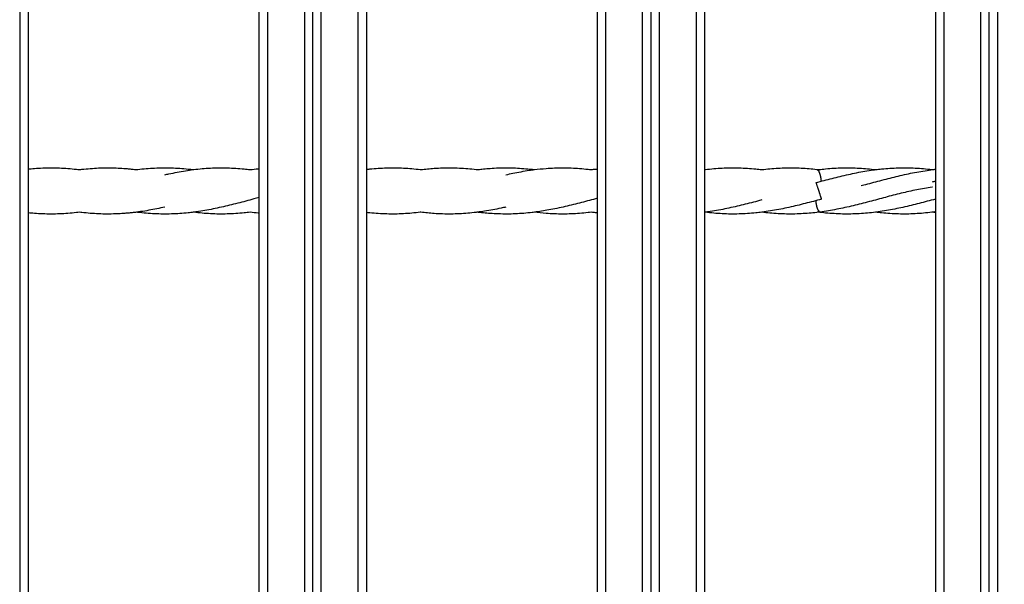
# Model space of a CAD drawing. Units: millimetres. Extents: x -512 to 14455, y 11661 to 25050.
# Drawn here: x 7540 to 7889, y 18517 to 18718 of the extents above; entities that cross this region are included whole.
import ezdxf

# ---------------------------------------------------------------- set-up
doc = ezdxf.new("R2010")
doc.units = ezdxf.units.MM
doc.header["$MEASUREMENT"] = 0
doc.layers.add('podorys$koty', color=7, linetype='Continuous', true_color=0x007f00)
doc.layers.add('podorys$Visible$Curves', color=7, linetype='Continuous', true_color=0x000000)
doc.styles.add('Arial', font='arial.ttf')
doc.dimstyles.new('Millimeter Small', dxfattribs={"dimscale": 50, "dimtxt": 2.5, "dimasz": 3, "dimexe": 1, "dimexo": 0.5, "dimgap": 0.8, "dimtad": 1, "dimtoh": 1, "dimdec": 0, "dimzin": 1, "dimdsep": 46, "dimtxsty": 'Arial', "dimcen": 2.5, "dimadec": 1, "dimazin": 0, "dimtfac": 1, "dimtdec": 4, "dimtix": 1, "dimtmove": 1, "dimatfit": 3, "dimfxl": 0, "dimtolj": 1, "dimtzin": 1, "dimarcsym": 0})

# ---------------------------------------------------------------- blocks, each defined once
blk = doc.blocks.new('*D2')
at = {"layer": 'Defpoints', "color": 0}
for p in [(2541.81, 23731.93), (11471.96, 15715.65), (11471.96, 12675.93)]:
    blk.add_point(p, dxfattribs=at)
at = {"layer": 'podorys$koty', "color": 0, "lineweight": -2}
for p, q in [((2541.81, 23706.93), (2541.81, 12625.93)), ((11471.96, 15690.65), (11471.96, 12625.93)), ((2691.81, 12675.93), (11321.96, 12675.93))]:
    blk.add_line(p, q, dxfattribs=at)
at = {"layer": 'podorys$koty', "color": 0}
for points in [[(2691.81, 12700.93), (2691.81, 12650.93), (2541.81, 12675.93)], [(11321.96, 12650.93), (11321.96, 12700.93), (11471.96, 12675.93)]]:
    blk.add_solid(points, dxfattribs=at)
at = {"layer": 'podorys$koty', "color": 0, "insert": (7006.89, 12779.74), "char_height": 125, "attachment_point": 5, "style": 'Arial'}
blk.add_mtext('\\A1;8930', dxfattribs=at)
blk = doc.blocks.new('*D3')
at = {"layer": 'Defpoints', "color": 0}
for p in [(13474.58, 24189.03), (0, 22758.93), (13474.58, 16609.04)]:
    blk.add_point(p, dxfattribs=at)
at = {"layer": 'podorys$koty', "color": 0, "lineweight": -2}
for p, q in [((0, 22783.93), (0, 24239.03)), ((13474.58, 16634.04), (13474.58, 24239.03)), ((150, 24189.03), (13324.58, 24189.03))]:
    blk.add_line(p, q, dxfattribs=at)
at = {"layer": 'podorys$koty', "color": 0}
for points in [[(150, 24214.03), (150, 24164.03), (0, 24189.03)], [(13324.58, 24164.03), (13324.58, 24214.03), (13474.58, 24189.03)]]:
    blk.add_solid(points, dxfattribs=at)
at = {"layer": 'podorys$koty', "color": 0, "insert": (6737.29, 24292.85), "char_height": 125, "attachment_point": 5, "style": 'Arial'}
blk.add_mtext('\\A1;13500', dxfattribs=at)

msp = doc.modelspace()

# ---------------------------------------------------------------- linework, layer by layer
at = {"layer": 'podorys$Visible$Curves', "lineweight": -3}
for points, weights, knots in [([(10281.13, 21035.99), (9935.1, 21233.87), (9536.49, 21233.87), (9143.09, 21234.19), (8749.69, 21234.51), (8674.59, 21234.51), (8599.87, 21227.01), (8158.27, 21182.68), (7829.13, 21480.43), (7500, 21778.18), (7500, 22222.01), (7500, 22490.47), (7500, 22758.93), (7500, 23758.93), (6500, 23758.93), (3750, 23758.93), (1000, 23758.93), (0, 23758.93), (0, 22758.93), (0, 21258.93), (0, 19758.93), (0, 18758.93), (1000, 18758.93), (1076.6, 18758.93), (1153.21, 18758.93), (2153.21, 18758.93), (2153.21, 17758.93), (2153.21, 17711.73), (2153.21, 17664.53), (2153.21, 16852.96), (2718.73, 16270.87), (3163.59, 15812.98), (2935.47, 15216.72), (2803.43, 14871.59), (2803.43, 14502.07), (2803.43, 14250.42), (2803.43, 13998.78), (2803.43, 13143.47), (3421.88, 12552.64), (4040.33, 11961.82), (4894.75, 12000.87), (5189.56, 12014.34), (5444.45, 11865.59), (5794.83, 11661.11), (6200.52, 11661.11), (6647.09, 11661.11), (7093.66, 11661.11), (8162.69, 11661.11), (8511.54, 12671.62), (8743.89, 13344.66), (9455.9, 13345.3), (9496.38, 13345.33), (9536.86, 13345.37), (9959.45, 13345.37), (10319.89, 13565.97), (10560.18, 13713.04), (10841.91, 13713.04), (11158.24, 13713.04), (11474.58, 13713.04), (13474.58, 13713.04), (13474.58, 15713.04), (13474.58, 16161.04), (13474.58, 16609.04), (13474.58, 17203.45), (13149.93, 17701.37)], [0.956339100442, 0.945123082289, 1, 1, 1, 0.998749237003, 1, 0.914020593521, 1, 0.914020593521, 1, 1, 1, 0.707106781187, 1, 1, 1, 0.707106781187, 1, 1, 1, 0.707106781187, 1, 1, 1, 0.707106781187, 1, 1, 1, 0.926617146271, 1, 0.842879204383, 1, 0.983356321534, 1, 1, 1, 0.919449591228, 1, 0.919449591228, 1, 0.959104603744, 1, 0.965318190499, 1, 1, 1, 0.814347734069, 1, 0.814609003195, 1, 1, 1, 0.962531175954, 1, 0.962531175954, 1, 1, 1, 0.707106781187, 1, 1, 1, 0.940755161603, 0.963194067701], [-1785711.059924, -1785711.059924, -1785711.059924, -1784933.823121, -1784933.823121, -1784147.019005, -1784147.019005, -1783996.957587, -1783996.957587, -1783161.538948, -1783161.538948, -1782326.120308, -1782326.120308, -1781789.203665, -1781789.203665, -1780218.407331, -1780218.407331, -1774718.407304, -1774718.407304, -1773147.61097, -1773147.61097, -1770147.610956, -1770147.610956, -1768576.814622, -1768576.814622, -1768423.605267, -1768423.605267, -1766852.808932, -1766852.808932, -1766758.4116, -1766758.4116, -1765216.481899, -1765216.481899, -1764080.112579, -1764080.112579, -1763349.303639, -1763349.303639, -1762846.020983, -1762846.020983, -1761229.549251, -1761229.549251, -1759613.077518, -1759613.077518, -1759039.128281, -1759039.128281, -1758246.717522, -1758246.717522, -1757353.578745, -1757353.578745, -1755496.003081, -1755496.003081, -1754258.519932, -1754258.519932, -1754177.563773, -1754177.563773, -1753353.735409, -1753353.735409, -1752804.516499, -1752804.516499, -1752171.850199, -1752171.850199, -1749030.25753, -1749030.25753, -1748134.253884, -1748134.253884, -1746982.689342, -1746982.689342, -1746982.689342]), ([(7823.04, 18664.4), (7823.27, 18664.43), (7823.54, 18664.02), (7823.62, 18663.91), (7823.69, 18663.77)], [0.866078275061, 0.896381265435, 1, 0.969726006569, 0.945710366827], [7.757646, 7.757646, 7.757646, 9.424778, 9.424778, 9.911859, 9.911859, 9.911859]), ([(7824.49, 18660.37), (7824.43, 18661.3), (7824.21, 18662.24), (7823.99, 18663.17), (7823.69, 18663.77)], [0.859087649375, 0.882022205711, 1, 0.883336522181, 0.859610443951], [-11.322935, -11.322935, -11.322935, -9.424778, -9.424778, -7.547767, -7.547767, -7.547767]), ([(7822.58, 18659.87), (7822.58, 18659.86), (7823.54, 18656.91), (7823.78, 18656.17), (7824, 18655.52)], [1, 0.707106781187, 1, 0.906120575673, 0.872422444363], [4.712389, 4.712389, 4.712389, 9.424778, 9.424778, 10.935214, 10.935214, 10.935214]), ([(7823.39, 18650.06), (7823.08, 18650.69), (7822.85, 18651.67), (7822.65, 18652.57), (7822.59, 18653.45)], [0.85762310824, 0.877966427081, 1, 0.887737401022, 0.861532725681], [-6.6758, -6.6758, -6.6758, -4.712389, -4.712389, -2.906185, -2.906185, -2.906185]), ([(7823.39, 18650.06), (7823.47, 18649.92), (7823.54, 18649.8), (7823.81, 18649.39), (7824.04, 18649.42)], [0.944147663359, 0.968736827242, 1, 0.897283048789, 0.866611275741], [8.921782, 8.921782, 8.921782, 9.424778, 9.424778, 11.077402, 11.077402, 11.077402])]:
    msp.add_rational_spline(points, weights, degree=2, knots=knots, dxfattribs=at)
for points, degree in [([(7540.07, 18949.93), (7540.07, 18649.93), (7540.07, 18349.93)], 2), ([(7625.07, 18349.93), (7625.07, 18649.93), (7625.07, 18949.93)], 2), ([(7641.07, 18949.93), (7641.07, 18649.93), (7641.07, 18349.93)], 2), ([(7647.07, 18349.93), (7647.07, 18649.93), (7647.07, 18949.93)], 2), ([(7660.07, 18949.93), (7660.07, 18649.93), (7660.07, 18349.93)], 2), ([(7745.07, 18349.93), (7745.07, 18649.93), (7745.07, 18949.93)], 2), ([(7748.07, 18349.93), (7748.07, 18649.93), (7748.07, 18949.93)], 2), ([(7761.07, 18349.93), (7761.07, 18649.93), (7761.07, 18949.93)], 2), ([(7764.07, 18349.93), (7764.07, 18649.93), (7764.07, 18949.93)], 2), ([(7767.07, 18349.93), (7767.07, 18649.93), (7767.07, 18949.93)], 2), ([(7780.07, 18949.93), (7780.07, 18649.93), (7780.07, 18349.93)], 2), ([(7865.07, 18349.93), (7865.07, 18649.93), (7865.07, 18949.93)], 2), ([(7868.07, 18353.93), (7868.07, 18651.93), (7868.07, 18949.93)], 2), ([(7881.07, 18349.93), (7881.07, 18649.93), (7881.07, 18949.93)], 2), ([(7884.07, 18349.93), (7884.07, 18649.93), (7884.07, 18949.93)], 2), ([(7887.07, 18349.93), (7887.07, 18649.93), (7887.07, 18949.93)], 2), ([(7628.07, 18665.02), (7628.07, 18806.07), (7628.07, 18947.11)], 2), ([(7543.07, 18944.16), (7543.07, 18804.43), (7543.07, 18664.69)], 2), ([(7644.07, 18349.93), (7644.07, 18647.3), (7644.07, 18944.68)], 2), ([(7663.07, 18944.28), (7663.07, 18804.43), (7663.07, 18664.58)], 2), ([(7783.07, 18944.4), (7783.07, 18804.42), (7783.07, 18664.45)], 2), ([(7543.07, 18664.69), (7543.07, 18656.91), (7543.07, 18649.14)], 2), ([(7628.07, 18648.8), (7628.07, 18656.91), (7628.07, 18665.02)], 2), ([(7663.07, 18664.58), (7663.07, 18656.91), (7663.07, 18649.25)], 2), ([(7783.07, 18664.48), (7783.11, 18664.48), (7783.15, 18664.47), (7783.19, 18664.47)], 3), ([(7783.07, 18664.45), (7783.07, 18656.89), (7783.07, 18649.34)], 2), ([(7823.04, 18664.4), (7823.21, 18664.42), (7823.37, 18664.45), (7823.54, 18664.47)], 3), ([(7863.88, 18664.47), (7864.28, 18664.52), (7864.67, 18664.56), (7865.07, 18664.61)], 3), ([(7863.88, 18660.12), (7864.28, 18660.23), (7864.67, 18660.33), (7865.07, 18660.44)], 3), ([(7543.07, 18649.14), (7543.07, 18509.41), (7543.07, 18369.69)], 2), ([(7628.07, 18349.93), (7628.07, 18499.36), (7628.07, 18648.8)], 2), ([(7663.07, 18649.25), (7663.07, 18509.41), (7663.07, 18369.58)], 2), ([(7783.19, 18649.36), (7783.15, 18649.35), (7783.11, 18649.35), (7783.07, 18649.34)], 3), ([(7783.07, 18649.34), (7783.07, 18509.41), (7783.07, 18369.48)], 2), ([(7823.54, 18649.36), (7823.37, 18649.38), (7823.21, 18649.4), (7823.04, 18649.42)], 3), ([(7824.04, 18649.42), (7823.87, 18649.4), (7823.7, 18649.38), (7823.54, 18649.36)], 3), ([(7865.07, 18649.52), (7864.67, 18649.46), (7864.28, 18649.41), (7863.88, 18649.36)], 3), ([(7865.07, 18649.22), (7864.67, 18649.26), (7864.28, 18649.31), (7863.89, 18649.36)], 3)]:
    msp.add_open_spline(points, degree=degree, dxfattribs=at)
for points, knots in [([(7543.07, 18664.69), (7543.79, 18664.77), (7544.52, 18664.83), (7545.25, 18664.89), (7547.24, 18665.04), (7549.22, 18665.12), (7551.21, 18665.12), (7553.2, 18665.12), (7555.19, 18665.04), (7557.18, 18664.89), (7558.17, 18664.81), (7559.16, 18664.72), (7560.15, 18664.6), (7560.53, 18664.56), (7560.91, 18664.52), (7561.29, 18664.47)], [84.530125, 84.530125, 84.530125, 84.530125, 86.780258, 86.780258, 86.780258, 92.924788, 92.924788, 92.924788, 99.069798, 99.069798, 99.069798, 102.132543, 102.132543, 102.132543, 103.316681, 103.316681, 103.316681, 103.316681]), ([(7561.29, 18664.47), (7561.57, 18664.5), (7561.85, 18664.54), (7562.12, 18664.57), (7563.11, 18664.68), (7564.1, 18664.78), (7565.09, 18664.86), (7566.08, 18664.94), (7567.08, 18665.01), (7568.07, 18665.05), (7569.06, 18665.09), (7570.06, 18665.12), (7571.05, 18665.12), (7572.05, 18665.13), (7573.04, 18665.11), (7574.04, 18665.08), (7574.12, 18665.07), (7574.22, 18665.07), (7574.33, 18665.06), (7575.22, 18665.03), (7576.12, 18664.98), (7577.02, 18664.91), (7577.51, 18664.88), (7578.01, 18664.84), (7578.5, 18664.79), (7579, 18664.75), (7579.49, 18664.7), (7579.99, 18664.64), (7580.48, 18664.59), (7580.97, 18664.53), (7581.47, 18664.47)], [103.862931, 103.862931, 103.862931, 103.862931, 104.714345, 104.714345, 104.714345, 107.776974, 107.776974, 107.776974, 110.845554, 110.845554, 110.845554, 113.919182, 113.919182, 113.919182, 116.994646, 116.994646, 116.994646, 117.292257, 117.292257, 117.292257, 120.064048, 120.064048, 120.064048, 121.596754, 121.596754, 121.596754, 123.127634, 123.127634, 123.127634, 124.65172, 124.65172, 124.65172, 124.65172]), ([(7581.47, 18664.47), (7581.63, 18664.49), (7581.8, 18664.51), (7581.96, 18664.53), (7582.95, 18664.65), (7583.94, 18664.75), (7584.93, 18664.84), (7586.92, 18665.01), (7588.91, 18665.1), (7590.89, 18665.12), (7591.89, 18665.13), (7592.88, 18665.12), (7593.88, 18665.09), (7594.87, 18665.06), (7595.87, 18665.01), (7596.86, 18664.94), (7597.85, 18664.87), (7598.84, 18664.78), (7599.83, 18664.68), (7600.43, 18664.61), (7601.04, 18664.54), (7601.64, 18664.47)], [125.675107, 125.675107, 125.675107, 125.675107, 126.187047, 126.187047, 126.187047, 129.24887, 129.24887, 129.24887, 135.390717, 135.390717, 135.390717, 138.466681, 138.466681, 138.466681, 141.536668, 141.536668, 141.536668, 144.60064, 144.60064, 144.60064, 146.465074, 146.465074, 146.465074, 146.465074]), ([(7591.55, 18662.65), (7592.03, 18662.76), (7592.51, 18662.86), (7592.98, 18662.97), (7593.96, 18663.17), (7594.93, 18663.37), (7595.91, 18663.55), (7596.89, 18663.74), (7597.87, 18663.91), (7598.85, 18664.07), (7599.78, 18664.21), (7600.71, 18664.35), (7601.64, 18664.47)], [136.595086, 136.595086, 136.595086, 136.595086, 138.070596, 138.070596, 138.070596, 141.09342, 141.09342, 141.09342, 144.130732, 144.130732, 144.130732, 147.011528, 147.011528, 147.011528, 147.011528]), ([(7601.64, 18664.47), (7601.7, 18664.47), (7601.75, 18664.48), (7601.81, 18664.49), (7603.79, 18664.74), (7605.77, 18664.91), (7607.75, 18665.02), (7608.75, 18665.07), (7609.74, 18665.1), (7610.73, 18665.12), (7611.73, 18665.13), (7612.73, 18665.12), (7613.72, 18665.1), (7614.71, 18665.07), (7615.71, 18665.02), (7616.7, 18664.96), (7617.69, 18664.9), (7618.68, 18664.81), (7619.67, 18664.71), (7620.39, 18664.64), (7621.1, 18664.56), (7621.81, 18664.47)], [147.011528, 147.011528, 147.011528, 147.011528, 147.183289, 147.183289, 147.183289, 153.313012, 153.313012, 153.313012, 156.385635, 156.385635, 156.385635, 159.461542, 159.461542, 159.461542, 162.532185, 162.532185, 162.532185, 165.597043, 165.597043, 165.597043, 167.801483, 167.801483, 167.801483, 167.801483]), ([(7621.81, 18664.47), (7622.75, 18664.59), (7623.68, 18664.69), (7624.62, 18664.78), (7624.77, 18664.79), (7624.92, 18664.8), (7625.07, 18664.82)], [49.43673, 49.43673, 49.43673, 49.43673, 52.329367, 52.329367, 52.329367, 52.791557, 52.791557, 52.791557, 52.791557]), ([(7663.07, 18664.58), (7663.48, 18664.63), (7663.89, 18664.67), (7664.3, 18664.71), (7666.29, 18664.91), (7668.27, 18665.04), (7670.26, 18665.1), (7671.25, 18665.12), (7672.25, 18665.13), (7673.24, 18665.12), (7674.24, 18665.1), (7675.23, 18665.07), (7676.23, 18665.02), (7678.21, 18664.91), (7680.19, 18664.74), (7682.17, 18664.49), (7682.22, 18664.48), (7682.28, 18664.47), (7682.33, 18664.47)], [208.630461, 208.630461, 208.630461, 208.630461, 209.904836, 209.904836, 209.904836, 216.042054, 216.042054, 216.042054, 219.117793, 219.117793, 219.117793, 222.190344, 222.190344, 222.190344, 228.319714, 228.319714, 228.319714, 228.484687, 228.484687, 228.484687, 228.484687]), ([(7682.33, 18664.47), (7683.93, 18664.67), (7685.52, 18664.83), (7687.12, 18664.94), (7689.11, 18665.07), (7691.09, 18665.14), (7693.08, 18665.12), (7694.08, 18665.11), (7695.07, 18665.08), (7696.07, 18665.03), (7697.06, 18664.99), (7698.05, 18664.92), (7699.04, 18664.84), (7700.03, 18664.75), (7701.02, 18664.65), (7702.01, 18664.53), (7702.18, 18664.51), (7702.34, 18664.49), (7702.5, 18664.47)], [229.031176, 229.031176, 229.031176, 229.031176, 233.967573, 233.967573, 233.967573, 240.113617, 240.113617, 240.113617, 243.187498, 243.187498, 243.187498, 246.255225, 246.255225, 246.255225, 249.317191, 249.317191, 249.317191, 249.821526, 249.821526, 249.821526, 249.821526]), ([(7702.5, 18664.47), (7703, 18664.53), (7703.49, 18664.59), (7703.99, 18664.64), (7704.78, 18664.73), (7705.57, 18664.8), (7706.36, 18664.87), (7706.55, 18664.88), (7706.75, 18664.9), (7706.96, 18664.91), (7707.95, 18664.99), (7708.95, 18665.04), (7709.94, 18665.08), (7710.93, 18665.11), (7711.93, 18665.13), (7712.92, 18665.12), (7713.92, 18665.12), (7714.91, 18665.09), (7715.91, 18665.05), (7717.89, 18664.96), (7719.87, 18664.8), (7721.86, 18664.57), (7722.13, 18664.53), (7722.4, 18664.5), (7722.68, 18664.47)], [250.844989, 250.844989, 250.844989, 250.844989, 252.376726, 252.376726, 252.376726, 254.823639, 254.823639, 254.823639, 255.440231, 255.440231, 255.440231, 258.509551, 258.509551, 258.509551, 261.584817, 261.584817, 261.584817, 264.658409, 264.658409, 264.658409, 270.790144, 270.790144, 270.790144, 271.635931, 271.635931, 271.635931, 271.635931]), ([(7712.59, 18662.65), (7713.39, 18662.83), (7714.19, 18663.01), (7714.99, 18663.17), (7716.95, 18663.57), (7718.91, 18663.93), (7720.87, 18664.22), (7721.47, 18664.31), (7722.07, 18664.39), (7722.68, 18664.47)], [261.763438, 261.763438, 261.763438, 261.763438, 264.244478, 264.244478, 264.244478, 270.315963, 270.315963, 270.315963, 272.182525, 272.182525, 272.182525, 272.182525]), ([(7722.68, 18664.47), (7724.05, 18664.64), (7725.43, 18664.78), (7726.8, 18664.89), (7728.79, 18665.04), (7730.78, 18665.12), (7732.76, 18665.12), (7734.75, 18665.12), (7736.74, 18665.04), (7738.73, 18664.89), (7739.72, 18664.81), (7740.71, 18664.72), (7741.7, 18664.6), (7742.08, 18664.56), (7742.47, 18664.52), (7742.85, 18664.47)], [272.182525, 272.182525, 272.182525, 272.182525, 276.436866, 276.436866, 276.436866, 282.581398, 282.581398, 282.581398, 288.726459, 288.726459, 288.726459, 291.789346, 291.789346, 291.789346, 292.974308, 292.974308, 292.974308, 292.974308]), ([(7742.85, 18664.47), (7743.12, 18664.5), (7743.4, 18664.54), (7743.67, 18664.57), (7744.14, 18664.62), (7744.6, 18664.67), (7745.07, 18664.72)], [174.609911, 174.609911, 174.609911, 174.609911, 175.459614, 175.459614, 175.459614, 176.896164, 176.896164, 176.896164, 176.896164]), ([(7783.07, 18664.45), (7783.16, 18664.46), (7783.26, 18664.48), (7783.36, 18664.49), (7785.34, 18664.74), (7787.32, 18664.91), (7789.3, 18665.02), (7790.3, 18665.07), (7791.29, 18665.1), (7792.29, 18665.12), (7793.28, 18665.13), (7794.28, 18665.12), (7795.27, 18665.1), (7797.26, 18665.04), (7799.24, 18664.91), (7801.23, 18664.71), (7801.94, 18664.64), (7802.65, 18664.56), (7803.36, 18664.47)], [332.733943, 332.733943, 332.733943, 332.733943, 333.03643, 333.03643, 333.03643, 339.16589, 339.16589, 339.16589, 342.238404, 342.238404, 342.238404, 345.313796, 345.313796, 345.313796, 351.451202, 351.451202, 351.451202, 353.655375, 353.655375, 353.655375, 353.655375]), ([(7803.36, 18664.47), (7804.3, 18664.59), (7805.23, 18664.69), (7806.17, 18664.78), (7808.15, 18664.96), (7810.14, 18665.08), (7812.13, 18665.11), (7814.12, 18665.15), (7816.11, 18665.1), (7818.09, 18664.98), (7819.91, 18664.87), (7821.72, 18664.7), (7823.54, 18664.47)], [354.201716, 354.201716, 354.201716, 354.201716, 357.094116, 357.094116, 357.094116, 363.233476, 363.233476, 363.233476, 369.382211, 369.382211, 369.382211, 374.99386, 374.99386, 374.99386, 374.99386]), ([(7822.58, 18659.87), (7823.53, 18660.12), (7824.48, 18660.37), (7825.43, 18660.62), (7826.38, 18660.87), (7827.34, 18661.12), (7828.29, 18661.37), (7829.25, 18661.61), (7830.21, 18661.85), (7831.18, 18662.08), (7832.14, 18662.32), (7833.11, 18662.54), (7834.08, 18662.75), (7836.03, 18663.19), (7837.98, 18663.57), (7839.94, 18663.91), (7840.92, 18664.07), (7841.9, 18664.22), (7842.89, 18664.36), (7843.16, 18664.4), (7843.44, 18664.43), (7843.71, 18664.47)], [0, 0, 0, 0, 2.945806, 2.945806, 2.945806, 5.911152, 5.911152, 5.911152, 8.894876, 8.894876, 8.894876, 11.897939, 11.897939, 11.897939, 17.949615, 17.949615, 17.949615, 20.997151, 20.997151, 20.997151, 21.844733, 21.844733, 21.844733, 21.844733]), ([(7823.54, 18664.47), (7824.36, 18664.57), (7825.19, 18664.66), (7826.01, 18664.75), (7827, 18664.84), (7828, 18664.92), (7828.99, 18664.98), (7829.98, 18665.04), (7830.97, 18665.08), (7831.97, 18665.1), (7832.96, 18665.13), (7833.96, 18665.13), (7834.95, 18665.11), (7836.94, 18665.08), (7838.93, 18664.96), (7840.91, 18664.78), (7841.84, 18664.69), (7842.78, 18664.59), (7843.71, 18664.47)], [0.507791, 0.507791, 0.507791, 0.507791, 3.060049, 3.060049, 3.060049, 6.126246, 6.126246, 6.126246, 9.197343, 9.197343, 9.197343, 12.273432, 12.273432, 12.273432, 18.412736, 18.412736, 18.412736, 21.297976, 21.297976, 21.297976, 21.297976]), ([(7838.64, 18658.78), (7838.97, 18658.87), (7839.29, 18658.95), (7839.61, 18659.03), (7840.55, 18659.28), (7841.49, 18659.53), (7842.44, 18659.78), (7843.38, 18660.04), (7844.33, 18660.29), (7845.28, 18660.54), (7846.24, 18660.79), (7847.19, 18661.04), (7848.14, 18661.28), (7849.1, 18661.53), (7850.07, 18661.77), (7851.03, 18662), (7851.99, 18662.24), (7852.96, 18662.47), (7853.93, 18662.68), (7854.9, 18662.9), (7855.87, 18663.11), (7856.85, 18663.3), (7858.81, 18663.69), (7860.77, 18664.04), (7862.73, 18664.31), (7863.12, 18664.37), (7863.5, 18664.42), (7863.88, 18664.47)], [16.148836, 16.148836, 16.148836, 16.148836, 17.149781, 17.149781, 17.149781, 20.073551, 20.073551, 20.073551, 23.017219, 23.017219, 23.017219, 25.979771, 25.979771, 25.979771, 28.961533, 28.961533, 28.961533, 31.962603, 31.962603, 31.962603, 34.979141, 34.979141, 34.979141, 41.057224, 41.057224, 41.057224, 42.244136, 42.244136, 42.244136, 42.244136]), ([(7843.71, 18664.47), (7844.42, 18664.56), (7845.14, 18664.64), (7845.86, 18664.71), (7846.85, 18664.81), (7847.84, 18664.9), (7848.83, 18664.96), (7849.82, 18665.02), (7850.82, 18665.07), (7851.81, 18665.1), (7852.8, 18665.12), (7853.8, 18665.13), (7854.8, 18665.12), (7855.79, 18665.1), (7856.78, 18665.07), (7857.78, 18665.02), (7859.76, 18664.91), (7861.74, 18664.74), (7863.72, 18664.49), (7863.78, 18664.48), (7863.83, 18664.47), (7863.88, 18664.47)], [21.844733, 21.844733, 21.844733, 21.844733, 24.056684, 24.056684, 24.056684, 27.121662, 27.121662, 27.121662, 30.192334, 30.192334, 30.192334, 33.268215, 33.268215, 33.268215, 36.340909, 36.340909, 36.340909, 42.470019, 42.470019, 42.470019, 42.634728, 42.634728, 42.634728, 42.634728]), ([(7863.88, 18658.24), (7863.85, 18658.24), (7863.81, 18658.23), (7863.78, 18658.23), (7861.96, 18657.97), (7860.14, 18657.65), (7858.32, 18657.29), (7857.4, 18657.11), (7856.48, 18656.91), (7855.56, 18656.71), (7854.64, 18656.5), (7853.71, 18656.28), (7852.79, 18656.06), (7851.86, 18655.83), (7850.93, 18655.6), (7850, 18655.36), (7849.06, 18655.12), (7848.13, 18654.88), (7847.19, 18654.63), (7846.25, 18654.38), (7845.3, 18654.13), (7844.36, 18653.88), (7843.41, 18653.62), (7842.46, 18653.37), (7841.51, 18653.12), (7839.59, 18652.62), (7837.68, 18652.13), (7835.76, 18651.67), (7834.79, 18651.44), (7833.82, 18651.21), (7832.85, 18651), (7831.88, 18650.79), (7830.9, 18650.59), (7829.93, 18650.4), (7828.95, 18650.21), (7827.97, 18650.03), (7826.99, 18649.87), (7826.01, 18649.7), (7825.02, 18649.56), (7824.04, 18649.42)], [334.291005, 334.291005, 334.291005, 334.291005, 334.398059, 334.398059, 334.398059, 340.054014, 340.054014, 340.054014, 342.905583, 342.905583, 342.905583, 345.773979, 345.773979, 345.773979, 348.662372, 348.662372, 348.662372, 351.570837, 351.570837, 351.570837, 354.499334, 354.499334, 354.499334, 357.446788, 357.446788, 357.446788, 363.400646, 363.400646, 363.400646, 366.405704, 366.405704, 366.405704, 369.425114, 369.425114, 369.425114, 372.459917, 372.459917, 372.459917, 375.50919, 375.50919, 375.50919, 375.50919]), ([(7625.07, 18654.57), (7624.41, 18654.4), (7623.75, 18654.22), (7623.09, 18654.05), (7622.14, 18653.79), (7621.2, 18653.54), (7620.25, 18653.29), (7619.29, 18653.04), (7618.34, 18652.79), (7617.39, 18652.54), (7616.42, 18652.3), (7615.46, 18652.06), (7614.5, 18651.82), (7613.54, 18651.59), (7612.57, 18651.36), (7611.6, 18651.15), (7610.63, 18650.93), (7609.66, 18650.72), (7608.68, 18650.53), (7606.72, 18650.13), (7604.76, 18649.79), (7602.8, 18649.52), (7602.41, 18649.46), (7602.03, 18649.41), (7601.64, 18649.36)], [204.823712, 204.823712, 204.823712, 204.823712, 206.866223, 206.866223, 206.866223, 209.809658, 209.809658, 209.809658, 212.772059, 212.772059, 212.772059, 215.753779, 215.753779, 215.753779, 218.754876, 218.754876, 218.754876, 221.771365, 221.771365, 221.771365, 227.850145, 227.850145, 227.850145, 229.044119, 229.044119, 229.044119, 229.044119]), ([(7745.07, 18654.29), (7744.12, 18654.04), (7743.18, 18653.79), (7742.23, 18653.54), (7741.28, 18653.29), (7740.33, 18653.04), (7739.38, 18652.79), (7737.45, 18652.29), (7735.53, 18651.81), (7733.61, 18651.37), (7731.66, 18650.92), (7729.71, 18650.51), (7727.76, 18650.15), (7726.07, 18649.84), (7724.37, 18649.58), (7722.68, 18649.36)], [80.723436, 80.723436, 80.723436, 80.723436, 83.654746, 83.654746, 83.654746, 86.61077, 86.61077, 86.61077, 92.582364, 92.582364, 92.582364, 98.621334, 98.621334, 98.621334, 103.873261, 103.873261, 103.873261, 103.873261]), ([(7803.36, 18653.7), (7802.84, 18653.57), (7802.32, 18653.43), (7801.8, 18653.29), (7799.89, 18652.78), (7797.97, 18652.29), (7796.06, 18651.82), (7795.09, 18651.59), (7794.12, 18651.36), (7793.15, 18651.15), (7792.18, 18650.93), (7791.21, 18650.72), (7790.24, 18650.53), (7788.28, 18650.13), (7786.31, 18649.79), (7784.35, 18649.52), (7783.96, 18649.46), (7783.58, 18649.41), (7783.19, 18649.36)], [21.399679, 21.399679, 21.399679, 21.399679, 23.01835, 23.01835, 23.01835, 28.964056, 28.964056, 28.964056, 31.964698, 31.964698, 31.964698, 34.981077, 34.981077, 34.981077, 41.059601, 41.059601, 41.059601, 42.254562, 42.254562, 42.254562, 42.254562]), ([(7824.5, 18653.96), (7822.6, 18653.45), (7820.69, 18652.95), (7818.79, 18652.46), (7816.86, 18651.97), (7814.93, 18651.5), (7813, 18651.07), (7811.05, 18650.64), (7809.1, 18650.25), (7807.15, 18649.92), (7806.16, 18649.76), (7805.18, 18649.6), (7804.19, 18649.47), (7803.92, 18649.43), (7803.64, 18649.4), (7803.36, 18649.36)], [0, 0, 0, 0, 5.9117, 5.9117, 5.9117, 11.899873, 11.899873, 11.899873, 17.951644, 17.951644, 17.951644, 20.999095, 20.999095, 20.999095, 21.854002, 21.854002, 21.854002, 21.854002]), ([(7865.07, 18654.02), (7864.78, 18653.94), (7864.5, 18653.87), (7864.22, 18653.79), (7862.31, 18653.29), (7860.4, 18652.78), (7858.5, 18652.3), (7857.53, 18652.06), (7856.57, 18651.82), (7855.61, 18651.59), (7854.64, 18651.36), (7853.67, 18651.14), (7852.7, 18650.93), (7851.73, 18650.72), (7850.75, 18650.52), (7849.78, 18650.34), (7848.8, 18650.15), (7847.82, 18649.97), (7846.84, 18649.81), (7845.85, 18649.65), (7844.87, 18649.51), (7843.88, 18649.38), (7843.82, 18649.37), (7843.77, 18649.37), (7843.71, 18649.36)], [332.133354, 332.133354, 332.133354, 332.133354, 333.012599, 333.012599, 333.012599, 338.932289, 338.932289, 338.932289, 341.920645, 341.920645, 341.920645, 344.927367, 344.927367, 344.927367, 347.948647, 347.948647, 347.948647, 350.984705, 350.984705, 350.984705, 354.036103, 354.036103, 354.036103, 354.211216, 354.211216, 354.211216, 354.211216]), ([(7561.29, 18649.36), (7560.91, 18649.31), (7560.53, 18649.27), (7560.15, 18649.22), (7559.16, 18649.11), (7558.17, 18649.01), (7557.18, 18648.94), (7555.19, 18648.78), (7553.2, 18648.7), (7551.21, 18648.7), (7549.22, 18648.7), (7547.24, 18648.78), (7545.25, 18648.94), (7544.52, 18648.99), (7543.79, 18649.06), (7543.07, 18649.14)], [272.192696, 272.192696, 272.192696, 272.192696, 273.376834, 273.376834, 273.376834, 276.439579, 276.439579, 276.439579, 282.584589, 282.584589, 282.584589, 288.72912, 288.72912, 288.72912, 290.980088, 290.980088, 290.980088, 290.980088]), ([(7581.47, 18649.36), (7580.97, 18649.3), (7580.48, 18649.24), (7579.99, 18649.18), (7579.49, 18649.13), (7579, 18649.08), (7578.5, 18649.04), (7578.01, 18648.99), (7577.51, 18648.95), (7577.02, 18648.91), (7576.12, 18648.85), (7575.22, 18648.8), (7574.33, 18648.76), (7574.22, 18648.76), (7574.12, 18648.75), (7574.04, 18648.75), (7573.04, 18648.72), (7572.05, 18648.7), (7571.05, 18648.71), (7570.06, 18648.71), (7569.06, 18648.73), (7568.07, 18648.78), (7567.08, 18648.82), (7566.08, 18648.88), (7565.09, 18648.96), (7564.1, 18649.04), (7563.11, 18649.14), (7562.12, 18649.26), (7561.85, 18649.29), (7561.57, 18649.32), (7561.3, 18649.36)], [250.857471, 250.857471, 250.857471, 250.857471, 252.381557, 252.381557, 252.381557, 253.912436, 253.912436, 253.912436, 255.445143, 255.445143, 255.445143, 258.216933, 258.216933, 258.216933, 258.514544, 258.514544, 258.514544, 261.590008, 261.590008, 261.590008, 264.663636, 264.663636, 264.663636, 267.732217, 267.732217, 267.732217, 270.794845, 270.794845, 270.794845, 271.642445, 271.642445, 271.642445, 271.642445]), ([(7591.55, 18651.17), (7589.67, 18650.75), (7587.79, 18650.37), (7585.9, 18650.04), (7584.92, 18649.86), (7583.94, 18649.7), (7582.95, 18649.56), (7582.46, 18649.49), (7581.96, 18649.42), (7581.47, 18649.36)], [240.439471, 240.439471, 240.439471, 240.439471, 246.279652, 246.279652, 246.279652, 249.324094, 249.324094, 249.324094, 250.857471, 250.857471, 250.857471, 250.857471]), ([(7601.64, 18649.36), (7601.04, 18649.28), (7600.43, 18649.21), (7599.83, 18649.15), (7598.84, 18649.04), (7597.85, 18648.96), (7596.86, 18648.89), (7595.87, 18648.82), (7594.87, 18648.77), (7593.88, 18648.74), (7592.88, 18648.71), (7591.89, 18648.7), (7590.89, 18648.71), (7588.91, 18648.72), (7586.92, 18648.82), (7584.93, 18648.99), (7583.94, 18649.08), (7582.95, 18649.18), (7581.96, 18649.3), (7581.8, 18649.32), (7581.63, 18649.34), (7581.47, 18649.36)], [229.044119, 229.044119, 229.044119, 229.044119, 230.908553, 230.908553, 230.908553, 233.972525, 233.972525, 233.972525, 237.042512, 237.042512, 237.042512, 240.118475, 240.118475, 240.118475, 246.260322, 246.260322, 246.260322, 249.322145, 249.322145, 249.322145, 249.830549, 249.830549, 249.830549, 249.830549]), ([(7621.81, 18649.36), (7621.1, 18649.27), (7620.39, 18649.19), (7619.67, 18649.12), (7618.68, 18649.01), (7617.69, 18648.93), (7616.7, 18648.87), (7615.71, 18648.8), (7614.71, 18648.76), (7613.72, 18648.73), (7612.73, 18648.7), (7611.73, 18648.7), (7610.73, 18648.71), (7609.74, 18648.72), (7608.75, 18648.76), (7607.75, 18648.81), (7605.77, 18648.91), (7603.79, 18649.09), (7601.81, 18649.34), (7601.75, 18649.35), (7601.7, 18649.35), (7601.64, 18649.36)], [207.707686, 207.707686, 207.707686, 207.707686, 209.91239, 209.91239, 209.91239, 212.977247, 212.977247, 212.977247, 216.04789, 216.04789, 216.04789, 219.123798, 219.123798, 219.123798, 222.19642, 222.19642, 222.19642, 228.326143, 228.326143, 228.326143, 228.497904, 228.497904, 228.497904, 228.497904]), ([(7625.07, 18649.01), (7624.92, 18649.02), (7624.77, 18649.04), (7624.62, 18649.05), (7623.68, 18649.14), (7622.75, 18649.24), (7621.81, 18649.36)], [204.742604, 204.742604, 204.742604, 204.742604, 205.205421, 205.205421, 205.205421, 208.0979, 208.0979, 208.0979, 208.0979]), ([(7682.33, 18649.36), (7682.28, 18649.35), (7682.22, 18649.35), (7682.17, 18649.34), (7680.19, 18649.09), (7678.21, 18648.91), (7676.23, 18648.81), (7675.23, 18648.76), (7674.24, 18648.72), (7673.24, 18648.71), (7672.25, 18648.7), (7671.25, 18648.7), (7670.26, 18648.73), (7668.27, 18648.78), (7666.29, 18648.91), (7664.3, 18649.11), (7663.89, 18649.16), (7663.48, 18649.2), (7663.07, 18649.25)], [147.02469, 147.02469, 147.02469, 147.02469, 147.189663, 147.189663, 147.189663, 153.319033, 153.319033, 153.319033, 156.391584, 156.391584, 156.391584, 159.467323, 159.467323, 159.467323, 165.604541, 165.604541, 165.604541, 166.876702, 166.876702, 166.876702, 166.876702]), ([(7702.5, 18649.36), (7702.34, 18649.34), (7702.18, 18649.32), (7702.01, 18649.3), (7701.02, 18649.18), (7700.03, 18649.08), (7699.04, 18648.99), (7698.05, 18648.91), (7697.06, 18648.84), (7696.07, 18648.79), (7695.07, 18648.74), (7694.08, 18648.72), (7693.08, 18648.71), (7691.09, 18648.69), (7689.11, 18648.75), (7687.12, 18648.89), (7685.52, 18649), (7683.93, 18649.16), (7682.33, 18649.36)], [125.687664, 125.687664, 125.687664, 125.687664, 126.192, 126.192, 126.192, 129.253965, 129.253965, 129.253965, 132.321693, 132.321693, 132.321693, 135.395574, 135.395574, 135.395574, 141.541618, 141.541618, 141.541618, 146.478014, 146.478014, 146.478014, 146.478014]), ([(7712.59, 18651.17), (7712.01, 18651.04), (7711.43, 18650.92), (7710.84, 18650.79), (7709.87, 18650.59), (7708.89, 18650.39), (7707.92, 18650.21), (7706.94, 18650.03), (7705.96, 18649.86), (7704.97, 18649.71), (7704.15, 18649.58), (7703.33, 18649.46), (7702.5, 18649.36)], [115.271055, 115.271055, 115.271055, 115.271055, 117.074222, 117.074222, 117.074222, 120.098677, 120.098677, 120.098677, 123.13795, 123.13795, 123.13795, 125.687664, 125.687664, 125.687664, 125.687664]), ([(7722.68, 18649.36), (7722.4, 18649.33), (7722.13, 18649.29), (7721.86, 18649.26), (7719.87, 18649.03), (7717.89, 18648.86), (7715.91, 18648.78), (7714.91, 18648.73), (7713.92, 18648.71), (7712.92, 18648.71), (7711.93, 18648.7), (7710.93, 18648.72), (7709.94, 18648.75), (7708.95, 18648.79), (7707.95, 18648.84), (7706.96, 18648.91), (7706.75, 18648.93), (7706.55, 18648.94), (7706.36, 18648.96), (7705.57, 18649.02), (7704.78, 18649.1), (7703.99, 18649.18), (7703.49, 18649.24), (7703, 18649.3), (7702.5, 18649.36)], [103.873261, 103.873261, 103.873261, 103.873261, 104.719048, 104.719048, 104.719048, 110.850784, 110.850784, 110.850784, 113.924375, 113.924375, 113.924375, 116.999641, 116.999641, 116.999641, 120.068961, 120.068961, 120.068961, 120.685553, 120.685553, 120.685553, 123.132467, 123.132467, 123.132467, 124.664203, 124.664203, 124.664203, 124.664203]), ([(7742.85, 18649.36), (7742.47, 18649.31), (7742.08, 18649.27), (7741.7, 18649.22), (7740.71, 18649.11), (7739.72, 18649.01), (7738.73, 18648.94), (7736.74, 18648.78), (7734.75, 18648.7), (7732.76, 18648.7), (7730.78, 18648.7), (7728.79, 18648.78), (7726.8, 18648.94), (7725.43, 18649.04), (7724.05, 18649.19), (7722.68, 18649.36)], [82.533909, 82.533909, 82.533909, 82.533909, 83.720086, 83.720086, 83.720086, 86.782974, 86.782974, 86.782974, 92.928035, 92.928035, 92.928035, 99.072566, 99.072566, 99.072566, 103.326907, 103.326907, 103.326907, 103.326907]), ([(7745.07, 18649.11), (7744.6, 18649.15), (7744.14, 18649.2), (7743.67, 18649.26), (7743.4, 18649.29), (7743.13, 18649.32), (7742.86, 18649.36)], [80.638625, 80.638625, 80.638625, 80.638625, 82.075175, 82.075175, 82.075175, 82.918444, 82.918444, 82.918444, 82.918444]), ([(7803.36, 18649.36), (7802.65, 18649.27), (7801.94, 18649.19), (7801.23, 18649.12), (7799.24, 18648.91), (7797.26, 18648.78), (7795.27, 18648.73), (7794.28, 18648.7), (7793.28, 18648.7), (7792.29, 18648.71), (7791.29, 18648.72), (7790.3, 18648.76), (7789.3, 18648.81), (7787.32, 18648.91), (7785.34, 18649.09), (7783.36, 18649.34), (7783.3, 18649.35), (7783.25, 18649.35), (7783.19, 18649.36)], [21.854002, 21.854002, 21.854002, 21.854002, 24.058175, 24.058175, 24.058175, 30.195582, 30.195582, 30.195582, 33.270973, 33.270973, 33.270973, 36.343487, 36.343487, 36.343487, 42.472947, 42.472947, 42.472947, 42.64537, 42.64537, 42.64537, 42.64537]), ([(7823.54, 18649.36), (7821.72, 18649.13), (7819.91, 18648.96), (7818.09, 18648.85), (7816.11, 18648.73), (7814.12, 18648.68), (7812.13, 18648.72), (7810.14, 18648.75), (7808.15, 18648.86), (7806.17, 18649.05), (7805.23, 18649.14), (7804.3, 18649.24), (7803.36, 18649.36)], [0.51533, 0.51533, 0.51533, 0.51533, 6.12698, 6.12698, 6.12698, 12.275714, 12.275714, 12.275714, 18.415074, 18.415074, 18.415074, 21.307475, 21.307475, 21.307475, 21.307475]), ([(7843.71, 18649.36), (7842.78, 18649.24), (7841.84, 18649.14), (7840.91, 18649.05), (7838.93, 18648.86), (7836.94, 18648.75), (7834.95, 18648.72), (7833.96, 18648.7), (7832.96, 18648.7), (7831.97, 18648.72), (7830.97, 18648.74), (7829.98, 18648.79), (7828.99, 18648.85), (7828, 18648.91), (7827, 18648.98), (7826.01, 18649.08), (7825.19, 18649.16), (7824.36, 18649.25), (7823.54, 18649.36)], [354.211216, 354.211216, 354.211216, 354.211216, 357.096457, 357.096457, 357.096457, 363.235761, 363.235761, 363.235761, 366.311849, 366.311849, 366.311849, 369.382947, 369.382947, 369.382947, 372.449144, 372.449144, 372.449144, 374.999299, 374.999299, 374.999299, 374.999299]), ([(7863.88, 18649.36), (7863.83, 18649.35), (7863.78, 18649.35), (7863.72, 18649.34), (7861.74, 18649.09), (7859.76, 18648.91), (7857.78, 18648.81), (7856.78, 18648.76), (7855.79, 18648.72), (7854.8, 18648.71), (7853.8, 18648.7), (7852.8, 18648.7), (7851.81, 18648.73), (7850.82, 18648.76), (7849.82, 18648.8), (7848.83, 18648.87), (7847.84, 18648.93), (7846.85, 18649.01), (7845.86, 18649.11), (7845.14, 18649.19), (7844.42, 18649.27), (7843.71, 18649.36)], [332.873956, 332.873956, 332.873956, 332.873956, 333.039414, 333.039414, 333.039414, 339.168524, 339.168524, 339.168524, 342.241217, 342.241217, 342.241217, 345.317099, 345.317099, 345.317099, 348.38777, 348.38777, 348.38777, 351.452748, 351.452748, 351.452748, 353.664699, 353.664699, 353.664699, 353.664699])]:
    msp.add_open_spline(points, degree=3, knots=knots, dxfattribs=at)
for points, weights in [([(7824, 18655.51), (7824, 18655.51), (7824, 18655.52)], [0.911525827424, 0.911281150831, 0.911037506912]), ([(7824, 18655.51), (7824.5, 18653.96), (7824.5, 18653.96)], [0.872156154762, 0.801543492116, 0.998963476699])]:
    msp.add_rational_spline(points, weights, degree=2, dxfattribs=at)

# ---------------------------------------------------------------- dimensions: what is measured, and where the dimension line sits
at = {"layer": 'podorys$koty'}
dim = msp.add_linear_dim(base=(13474.58, 24189.03), p1=(0, 22758.93), p2=(13474.58, 16609.04), text='13500', dimstyle='Millimeter Small', dxfattribs=at)
dim.commit()
dim.dimension.update_dxf_attribs({"geometry": '*D3', "text_midpoint": (6737.29, 24292.85)})
dim = msp.add_linear_dim(base=(11471.96, 12675.93), p1=(2541.81, 23731.93), p2=(11471.96, 15715.65), dimstyle='Millimeter Small', dxfattribs=at)
dim.commit()
dim.dimension.update_dxf_attribs({"geometry": '*D2', "text_midpoint": (7006.89, 12779.74)})

doc.saveas('drawing.dxf')
